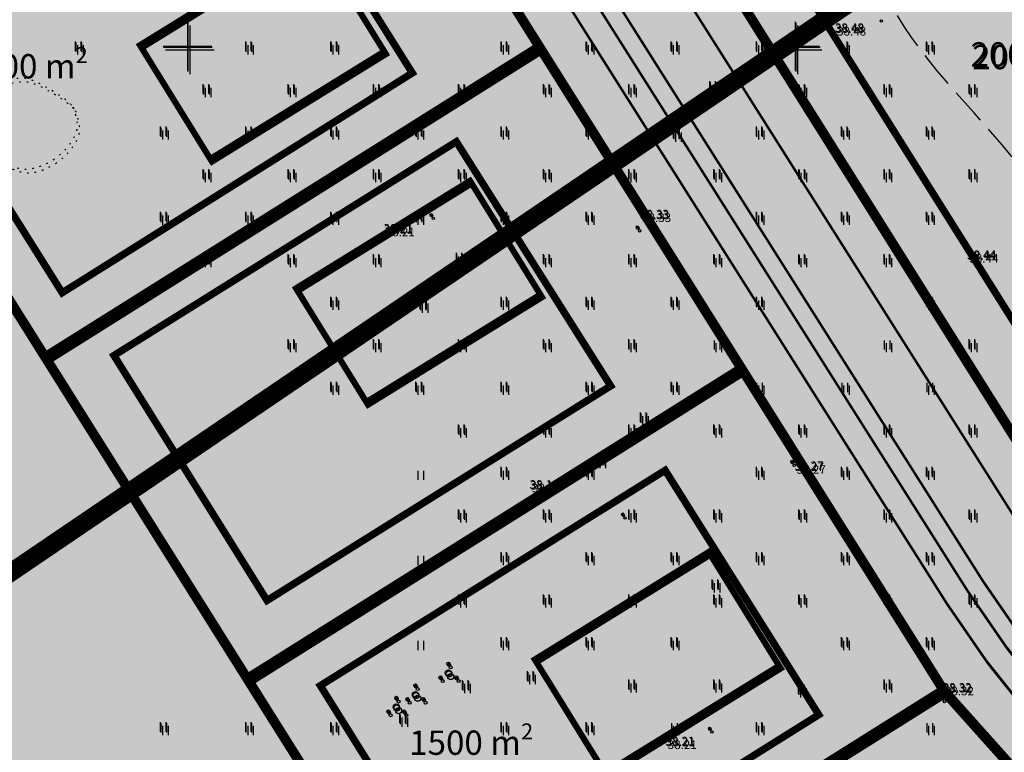
# Model space of a CAD drawing. Units: metres. Extents: x 9410 to 550840, y -1761 to 6587613.
# Drawn here: x 549506 to 549587, y 6586234 to 6586294 of the extents above; entities that cross this region are included whole.
import ezdxf
from ezdxf.enums import TextEntityAlignment as Align

# ---------------------------------------------------------------- set-up
doc = ezdxf.new("R2010")
doc.units = ezdxf.units.M
doc.header["$LTSCALE"] = 0.5
for name, pattern in [('DIVIDE', [1.25, 0.5, -0.25, 0, -0.25, 0, -0.25]), ('ISOPOOL', [8, 6, -2]), ('kalmuvälja_DP$0$DASHED', [6, 4, -2]), ('KOLVIK', [1.25, 0.25, -1])]:
    doc.linetypes.add(name, pattern=pattern)
for name, color, linetype, lineweight, true_color in [('2D Drafting - General_Pen_No__163', 7, 'Continuous', 13, 0xff9955), ('2D Drafting - General_Pen_No__169', 7, 'Continuous', 13, 0x68b353), ('2D Drafting - General_Pen_No__177', 7, 'Continuous', 15, 0xf1d507)]:
    doc.layers.add(name, color=color, linetype=linetype, lineweight=lineweight, true_color=true_color)
for name, color, linetype, lineweight in [('410 Hoonestus - rajatav', 7, 'Continuous', 0), ('Annotation - Text_Pen_No__1', 7, 'Continuous', 13), ('kalmuvälja_DP$0$Ehituskeeluala', 185, 'kalmuvälja_DP$0$DASHED', 20), ('OPT-kinnistu piir', 38, 'Continuous', 0), ('OPT-mood-krunt', 1, 'Continuous', 0)]:
    doc.layers.add(name, color=color, linetype=linetype, lineweight=lineweight)
for name, color, linetype in [('DP_jalgtee', 42, 'Continuous'), ('DP_tee', 8, 'Continuous'), ('HALJASTUS', 3, 'Continuous'), ('HORISONTAAL', 34, 'Continuous'), ('KKAEV', 7, 'Continuous'), ('korgus', 6, 'Continuous'), ('OPT-hoonest_õig', 7, 'Continuous'), ('OPT-teed', 7, 'Continuous'), ('PUU', 3, 'Continuous'), ('vork', 15, 'Continuous')]:
    doc.layers.add(name, color=color, linetype=linetype)
doc.styles.add('GENERATED_STYLE_9', font='arialbd.ttf')
doc.styles.add('italic', font='italic.shx')

# ---------------------------------------------------------------- blocks, each defined once
blk = doc.blocks.new('PQQSAS')
at = {"color": 0, "linetype": 'Continuous'}
for centre, radius in [((0, 1.5), 0.25), ((0, 0), 0.5), ((-1.3, -0.75), 0.25), ((1.3, -0.75), 0.25)]:
    blk.add_circle(centre, radius, dxfattribs=at)
blk = doc.blocks.new('hein')
at = {"color": 0, "linetype": 'Continuous'}
for p, q in [((-0.46, 0.76), (-0.46, -0.76)), ((0.46, 0.76), (0.46, -0.76))]:
    blk.add_line(p, q, dxfattribs=at)
blk = doc.blocks.new('VKORIS')
at = {"color": 0, "linetype": 'Continuous'}
for p, q in [((0, 4), (0, -4)), ((-4, 0), (4, 0))]:
    blk.add_line(p, q, dxfattribs=at)

msp = doc.modelspace()

# ---------------------------------------------------------------- hatches: boundary and pattern name
at = {"layer": '2D Drafting - General_Pen_No__163', "ltscale": 0.001}
h = msp.add_hatch(color=256, dxfattribs=at)
h.dxf.hatch_style = 1
h.paths.add_polyline_path([(549673.379, 6586417.547), (549667.49, 6586413.552), (549549.294, 6586411.888), (549550.608, 6586318.567), (549594.686, 6586248.377), (549727.325, 6586331.212)])
at = {"layer": '2D Drafting - General_Pen_No__169'}
msp.add_hatch(color=256, dxfattribs=at).paths.add_polyline_path([(549542.548, 6586211.07), (549541.127, 6586213.333), (549488.372, 6586297.339), (549484.963, 6586302.766), (549483.679, 6586393.985), (549477.624, 6586407.123), (549477.466, 6586407.001), (549469.581, 6586422.501), (549428.2, 6586349.749), (549359.03, 6586254.508)])
at = {"layer": '2D Drafting - General_Pen_No__177', "true_color": 0xfcf4bb}
h = msp.add_hatch(color=254, dxfattribs=at)
h.dxf.hatch_style = 1
h.paths.add_polyline_path([(549533.523, 6586405.611), (549501.029, 6586476.114), (549500.596, 6586477.054), (549469.583, 6586422.495), (549483.67, 6586394.806), (549484.966, 6586302.761), (549542.55, 6586211.064), (549606.367, 6586195.959), (549614.017, 6586202.789), (549581.778, 6586238.854), (549534.818, 6586313.634)])
at = {"layer": 'DP_jalgtee'}
h = msp.add_hatch(color=256, dxfattribs=at)
h.dxf.hatch_style = 1
h.paths.add_polyline_path([(549546.241, 6586306.372, -0.145146), (549540.336, 6586328.549), (549539.194, 6586403.084, 0.082674), (549536.646, 6586412.62), (549509.82, 6586470.814, -0.05412), (549507.219, 6586478.841), (549505.183, 6586478.816, 0.056571), (549507.999, 6586469.986), (549534.813, 6586411.818, -0.083622), (549537.207, 6586402.836), (549538.335, 6586328.561, 0.14529), (549544.569, 6586305.271), (549581.843, 6586246.297, 0.052442), (549592.678, 6586232.703), (549628.894, 6586191.837), (549630.612, 6586192.913), (549594.103, 6586234.106, -0.052428), (549583.531, 6586247.369)])
h = msp.add_hatch(color=256, dxfattribs=at)
h.dxf.hatch_style = 1
h.paths.add_polyline_path([(549546.383, 6586306.151, -0.145146), (549540.479, 6586328.328), (549539.337, 6586402.863, 0.082674), (549536.788, 6586412.399), (549509.962, 6586470.593, -0.05412), (549507.361, 6586478.62), (549505.325, 6586478.595, 0.056571), (549508.142, 6586469.765), (549534.956, 6586411.597, -0.083622), (549537.35, 6586402.615), (549538.478, 6586328.34, 0.14529), (549544.712, 6586305.05), (549581.986, 6586246.076, 0.052442), (549592.82, 6586232.482), (549629.037, 6586191.616), (549630.755, 6586192.692), (549594.245, 6586233.885, -0.052428), (549583.674, 6586247.148)])
at = {"layer": 'DP_tee'}
h = msp.add_hatch(color=256, dxfattribs=at)
h.dxf.hatch_style = 1
h.paths.add_polyline_path([(549604.225, 6586243.91), (549733.087, 6586324.404), (549730.441, 6586328.643, -0.011002), (549730.191, 6586328.49), (549601.568, 6586248.146, -0.403583), (549589.133, 6586250.682), (549551.943, 6586309.526, -0.142209), (549546.98, 6586327.742), (549545.795, 6586405.221, -0.194532), (549548.639, 6586413.191), (549543.681, 6586422.577, -0.152656), (549536.704, 6586428.113), (549515.893, 6586473.268, -0.044054), (549514.022, 6586478.686), (549508.903, 6586478.624, 0.052109), (549511.34, 6586471.2), (549538.175, 6586412.986, -0.059238), (549540.808, 6586404.294), (549541.992, 6586328.304, 0.145359), (549547.676, 6586306.919), (549584.953, 6586247.938, 0.052417), (549595.327, 6586234.923), (549632.057, 6586193.486), (549636.352, 6586196.177), (549603.981, 6586232.697, -0.397574)])
at = {"layer": 'HALJASTUS'}
for points in [[(549547.521, 6586307.154, -0.145359), (549541.836, 6586328.539), (549540.653, 6586404.529, 0.059238), (549538.02, 6586413.221), (549511.185, 6586471.435, -0.052109), (549508.748, 6586478.859), (549507.219, 6586478.841, 0.05412), (549509.82, 6586470.814), (549536.646, 6586412.62, -0.082674), (549539.194, 6586403.084), (549540.336, 6586328.549, 0.145146), (549546.241, 6586306.372), (549583.531, 6586247.369, 0.052428), (549594.103, 6586234.106), (549630.612, 6586192.913), (549631.901, 6586193.721), (549595.171, 6586235.158, -0.052417), (549584.798, 6586248.173)], [(549547.663, 6586306.933, -0.145359), (549541.979, 6586328.318), (549540.796, 6586404.308, 0.059238), (549538.162, 6586413), (549511.328, 6586471.214, -0.052109), (549508.891, 6586478.638), (549507.361, 6586478.62, 0.05412), (549509.962, 6586470.593), (549536.788, 6586412.399, -0.082674), (549539.337, 6586402.863), (549540.479, 6586328.328, 0.145146), (549546.383, 6586306.151), (549583.674, 6586247.148, 0.052428), (549594.245, 6586233.885), (549630.755, 6586192.692), (549632.044, 6586193.5), (549595.314, 6586234.937, -0.052417), (549584.94, 6586247.952)], [(549544.712, 6586305.05, -0.14529), (549538.478, 6586328.34), (549537.35, 6586402.615, 0.083622), (549534.956, 6586411.597), (549508.142, 6586469.765, -0.056571), (549505.325, 6586478.595), (549501.46, 6586478.549), (549500.594, 6586477.059), (549533.52, 6586405.617), (549534.815, 6586313.639), (549581.776, 6586238.86), (549625.813, 6586189.596), (549629.037, 6586191.616), (549592.82, 6586232.482, -0.052442), (549581.986, 6586246.076)], [(549730.031, 6586328.729, 0.011002), (549730.282, 6586328.882), (549728.428, 6586331.851), (549727.349, 6586331.177), (549727.323, 6586331.22), (549594.683, 6586248.384), (549550.604, 6586318.574), (549549.29, 6586411.896), (549548.48, 6586413.43, 0.183788), (549545.626, 6586405.928, 0.010373), (549545.636, 6586405.46), (549546.834, 6586328.505, 0.146169), (549551.783, 6586309.765), (549588.974, 6586250.921, 0.399171), (549601.291, 6586248.311)]]:
    msp.add_hatch(color=81, dxfattribs=at).paths.add_polyline_path(points)
at = {"layer": 'OPT-hoonest_õig', "true_color": 0xf5a505}
for points in [[(549515.582, 6586292.171), (549521.368, 6586282.813), (549535.675, 6586291.659), (549529.888, 6586301.017)], [(549515.724, 6586291.951), (549521.511, 6586282.592), (549535.817, 6586291.438), (549530.031, 6586300.796)], [(549528.418, 6586272.169), (549534.204, 6586262.811), (549548.511, 6586271.656), (549542.725, 6586281.015)], [(549528.561, 6586271.948), (549534.347, 6586262.59), (549548.654, 6586271.436), (549542.868, 6586280.794)], [(549548.056, 6586241.627), (549553.843, 6586232.268), (549568.15, 6586241.114), (549562.363, 6586250.473)], [(549548.199, 6586241.406), (549553.985, 6586232.048), (549568.292, 6586240.893), (549562.506, 6586250.252)]]:
    msp.add_hatch(color=40, dxfattribs=at).paths.add_polyline_path(points)

# ---------------------------------------------------------------- linework, layer by layer
at = {"layer": '410 Hoonestus - rajatav', "linetype": 'DIVIDE', "ltscale": 5, "const_width": 0.5, "flags": 128}
msp.add_lwpolyline([(549586.194, 6586313.473), (549567.162, 6586301.618), (549593.734, 6586259.306), (549612.603, 6586271.076)], close=True, dxfattribs=at)
at = {"layer": '410 Hoonestus - rajatav', "ltscale": 5, "const_width": 0.5, "flags": 128}
for points in [[(549535.632, 6586291.632), (549521.325, 6586282.787), (549515.539, 6586292.145), (549529.846, 6586300.991), (549535.632, 6586291.632)], [(549535.775, 6586291.412), (549521.468, 6586282.566), (549515.681, 6586291.924), (549529.988, 6586300.77), (549535.775, 6586291.412)], [(549548.469, 6586271.63), (549534.162, 6586262.784), (549528.375, 6586272.142), (549542.682, 6586280.988), (549548.469, 6586271.63)], [(549548.611, 6586271.409), (549534.304, 6586262.563), (549528.518, 6586271.922), (549542.825, 6586280.767), (549548.611, 6586271.409)], [(549568.107, 6586241.088), (549553.8, 6586232.242), (549548.014, 6586241.6), (549562.32, 6586250.446), (549568.107, 6586241.088)], [(549568.25, 6586240.867), (549553.943, 6586232.021), (549548.156, 6586241.379), (549562.463, 6586250.225), (549568.25, 6586240.867)]]:
    msp.add_lwpolyline(points, dxfattribs=at)
at = {"layer": 'HALJASTUS', "linetype": 'KOLVIK', "start_tangent": (0.756141, -0.654408), "end_tangent": (0.55697, -0.830533)}
for points in [[(549509.902, 6586287.221), (549510.29, 6586286.272), (549510.403, 6586285.401), (549510.232, 6586284.81), (549507.326, 6586282.184), (549506, 6586281.956), (549504.737, 6586282.306), (549503.117, 6586283.221), (549502.559, 6586283.86), (549501.917, 6586285.02), (549501.138, 6586287.218), (549501.199, 6586287.828), (549502.081, 6586288.504), (549505.127, 6586289.361), (549506.022, 6586289.415), (549507.563, 6586288.845), (549509.479, 6586287.618), (549509.902, 6586287.221)], [(549510.093, 6586286.912), (549510.481, 6586285.964), (549510.594, 6586285.092), (549510.423, 6586284.501), (549507.517, 6586281.876), (549506.191, 6586281.647), (549504.928, 6586281.997), (549503.308, 6586282.913), (549502.75, 6586283.551), (549502.108, 6586284.712), (549501.329, 6586286.91), (549501.39, 6586287.519), (549502.272, 6586288.195), (549505.319, 6586289.052), (549506.213, 6586289.106), (549507.754, 6586288.537), (549509.67, 6586287.31), (549510.093, 6586286.912)]]:
    msp.add_spline(points, degree=3, dxfattribs=at)
at = {"layer": 'HORISONTAAL', "linetype": 'ISOPOOL', "start_tangent": (-0.205815, 0.978591), "end_tangent": (0.021473, 0.999769)}
msp.add_spline([(549587.96, 6586147.425), (549585.239, 6586170.841), (549591.116, 6586195.753), (549598.205, 6586223.497), (549591.906, 6586247.431), (549591.36, 6586267.434), (549591.88, 6586274.708), (549589.318, 6586280.204), (549577.807, 6586294.631), (549569.599, 6586315.685), (549559.935, 6586332.444), (549559.174, 6586335.482), (549559.621, 6586338.978), (549565.583, 6586357.814), (549564.793, 6586362.401), (549558.428, 6586379.538), (549549.827, 6586401.304), (549547.315, 6586407.179), (549539.946, 6586420.403), (549538.43, 6586422.243), (549533.075, 6586424.609), (549521.974, 6586427.382), (549518.702, 6586427.52), (549514.784, 6586425.878), (549508.396, 6586422.623), (549507.376, 6586422.749), (549506.381, 6586425.067), (549504.557, 6586438.367), (549504.66, 6586440.52), (549505.953, 6586442.636), (549510.208, 6586448.59), (549510.81, 6586449.232), (549511.655, 6586449.528), (549513.878, 6586450.167), (549510.432, 6586451.28), (549508.955, 6586452.165), (549508.257, 6586453.188), (549508.457, 6586455.586), (549509.114, 6586459.617)], degree=3, dxfattribs=at)
at = {"layer": 'kalmuvälja_DP$0$Ehituskeeluala', "lineweight": 18, "ltscale": 0.75, "const_width": 0.6}
for points in [[(549586.051, 6586313.694), (549567.019, 6586301.839), (549593.591, 6586259.527), (549612.46, 6586271.297)], [(549527.321, 6586306.77), (549494.423, 6586295.224), (549509.148, 6586271.776), (549537.942, 6586289.858)], [(549554.258, 6586264.109), (549541.564, 6586284.206), (549513.402, 6586266.615), (549525.995, 6586246.455)], [(549558.739, 6586257.166), (549530.376, 6586239.449), (549542.985, 6586219.263), (549542.985, 6586219.263), (549571.37, 6586237.053)]]:
    msp.add_lwpolyline(points, close=True, dxfattribs=at)
at = {"layer": 'KKAEV'}
for p, q in [((549524.365, 6586240.018), (549565.014, 6586265.545)), ((549524.508, 6586239.797), (549565.157, 6586265.324))]:
    msp.add_line(p, q, dxfattribs=at)
at = {"layer": 'korgus', "color": 6}
for centre in [(549576.517, 6586294.134), (549556.442, 6586277.179), (549556.49, 6586277.091), (549556.633, 6586276.87), (549569.161, 6586257.893), (549569.209, 6586257.805), (549569.352, 6586257.584), (549551.341, 6586257.001), (549551.389, 6586256.913), (549551.532, 6586256.692), (549581.518, 6586238.439), (549581.566, 6586238.351), (549581.709, 6586238.13), (549562.389, 6586235.945), (549562.437, 6586235.857), (549562.58, 6586235.636)]:
    msp.add_circle(centre, 0.1, dxfattribs=at)
at = {"layer": 'korgus'}
for centre in [(549539.475, 6586278.204), (549539.523, 6586278.116), (549539.666, 6586277.895), (549555.246, 6586253.555), (549555.295, 6586253.468), (549555.438, 6586253.247)]:
    msp.add_circle(centre, 0.1, dxfattribs=at)
at = {"layer": 'OPT-kinnistu piir', "color": 17, "const_width": 1.5}
msp.add_lwpolyline([(549197.981, 6586183.778), (549262.441, 6586102.178), (549265.371, 6586095.068), (549267.781, 6586096.538), (549397.701, 6586175.928), (549796.051, 6586446.508), (549773.591, 6586479.568), (550022.311, 6586648.508), (550005.341, 6586669.418), (549999.281, 6586676.258), (549986.691, 6586691.708), (549647.091, 6586480.648), (549501.261, 6586478.848), (549427.991, 6586350.068), (549353.941, 6586248.108)], close=True, dxfattribs=at)
at = {"layer": 'OPT-mood-krunt', "ltscale": 2.5, "const_width": 0.8}
for points in [[(549500.594, 6586477.059), (549501.46, 6586478.549), (549517.455, 6586478.742), (549541.046, 6586427.555), (549549.437, 6586411.671), (549550.751, 6586318.35), (549594.829, 6586248.16), (549829.611, 6586394.784), (549838.336, 6586381.329), (549605.627, 6586236.084), (549639.484, 6586198.162), (549625.813, 6586189.596), (549581.776, 6586238.86), (549534.815, 6586313.639), (549533.661, 6586395.617), (549533.52, 6586405.617), (549500.594, 6586477.059)], [(549587.331, 6586319.204), (549560.648, 6586302.583), (549594.686, 6586248.381), (549594.686, 6586248.381), (549621.141, 6586264.926), (549587.331, 6586319.204)], [(549587.474, 6586318.983), (549560.791, 6586302.362), (549594.829, 6586248.16), (549594.829, 6586248.16), (549621.284, 6586264.705), (549587.474, 6586318.983)], [(549486.282, 6586300.666), (549507.888, 6586266.261), (549507.888, 6586266.261), (549548.537, 6586291.789), (549534.815, 6586313.639)], [(549534.815, 6586313.639), (549488.372, 6586297.339), (549507.888, 6586266.261), (549507.888, 6586266.261), (549548.537, 6586291.789), (549534.815, 6586313.639)], [(549548.395, 6586292.009), (549507.745, 6586266.482), (549524.365, 6586240.018), (549524.365, 6586240.018), (549565.014, 6586265.545), (549548.395, 6586292.009)], [(549548.537, 6586291.789), (549507.888, 6586266.261), (549524.508, 6586239.797), (549524.508, 6586239.797), (549565.157, 6586265.324), (549548.537, 6586291.789)], [(549565.014, 6586265.545), (549524.365, 6586240.018), (549540.984, 6586213.553), (549540.984, 6586213.553), (549581.633, 6586239.081), (549565.014, 6586265.545)], [(549565.157, 6586265.324), (549524.508, 6586239.797), (549541.127, 6586213.333), (549541.127, 6586213.333), (549581.776, 6586238.86), (549565.157, 6586265.324)], [(549581.633, 6586239.081), (549540.984, 6586213.553), (549540.984, 6586213.553), (549542.405, 6586211.29)], [(549581.776, 6586238.86), (549541.127, 6586213.333), (549541.127, 6586213.333), (549542.548, 6586211.07)], [(549542.405, 6586211.29), (549606.222, 6586196.185), (549613.864, 6586203.009), (549581.633, 6586239.081)], [(549542.548, 6586211.07), (549606.364, 6586195.964), (549614.007, 6586202.788), (549581.776, 6586238.86)]]:
    msp.add_lwpolyline(points, dxfattribs=at)
at = {"layer": 'OPT-teed', "color": 7, "lineweight": 0, "ltscale": 0.001, "const_width": 0.2}
for points in [[(549551.928, 6586309.54), (549589.119, 6586250.697, 0.403583), (549601.554, 6586248.16, 0.141937)], [(549547.519, 6586307.154), (549584.796, 6586248.173, 0.052417), (549595.17, 6586235.158, 0.405792)], [(549547.661, 6586306.933), (549584.938, 6586247.952, 0.052417), (549595.312, 6586234.937, 0.405792)], [(549546.239, 6586306.372), (549583.53, 6586247.369, 0.052428), (549594.101, 6586234.106, 0.052428)], [(549546.381, 6586306.151), (549583.672, 6586247.148, 0.052428), (549594.244, 6586233.885, 0.052428)], [(549544.531, 6586305.329), (549581.841, 6586246.297, 0.052442), (549592.676, 6586232.703, 0.052442)], [(549544.674, 6586305.108), (549581.984, 6586246.076, 0.052442), (549592.818, 6586232.482, 0.052442)]]:
    msp.add_lwpolyline(points, format="xyb", dxfattribs=at)

# ---------------------------------------------------------------- block references
at = {"layer": 'HALJASTUS', "xscale": 0.5, "yscale": 0.5, "zscale": 0.5}
for p in [(549510.443, 6586292.064), (549510.491, 6586291.976), (549524.443, 6586292.064), (549524.491, 6586291.976), (549531.443, 6586292.064), (549531.491, 6586291.976), (549545.443, 6586292.064), (549545.491, 6586291.976), (549552.443, 6586292.064), (549552.491, 6586291.976), (549559.443, 6586292.064), (549559.491, 6586291.976), (549566.443, 6586292.064), (549566.491, 6586291.976), (549573.443, 6586292.064), (549573.491, 6586291.976), (549580.443, 6586292.064), (549580.491, 6586291.976), (549510.634, 6586291.755), (549524.634, 6586291.755), (549531.634, 6586291.755), (549545.634, 6586291.755), (549552.634, 6586291.755), (549559.634, 6586291.755), (549566.634, 6586291.755), (549573.634, 6586291.755), (549580.634, 6586291.755), (549562.619, 6586288.812), (549520.943, 6586288.564), (549520.991, 6586288.476), (549521.134, 6586288.255), (549527.943, 6586288.564), (549527.991, 6586288.476), (549528.134, 6586288.255), (549534.943, 6586288.564), (549534.991, 6586288.476), (549535.134, 6586288.255), (549541.943, 6586288.564), (549541.991, 6586288.476), (549542.134, 6586288.255), (549548.943, 6586288.564), (549548.991, 6586288.476), (549549.134, 6586288.255), (549555.943, 6586288.564), (549555.991, 6586288.476), (549556.134, 6586288.255), (549562.667, 6586288.725), (549562.81, 6586288.504), (549569.943, 6586288.564), (549569.991, 6586288.476), (549570.134, 6586288.255), (549576.943, 6586288.564), (549576.991, 6586288.476), (549577.134, 6586288.255), (549583.943, 6586288.564), (549583.991, 6586288.476), (549584.134, 6586288.255), (549517.443, 6586285.064), (549517.491, 6586284.976), (549517.634, 6586284.755), (549524.443, 6586285.064), (549524.491, 6586284.976), (549524.634, 6586284.755), (549531.443, 6586285.064), (549531.491, 6586284.976), (549531.634, 6586284.755), (549538.443, 6586285.064), (549538.491, 6586284.976), (549538.634, 6586284.755), (549545.443, 6586285.064), (549545.491, 6586284.976), (549545.634, 6586284.755), (549552.443, 6586285.064), (549552.491, 6586284.976), (549552.634, 6586284.755), (549559.619, 6586284.878), (549559.668, 6586284.79), (549566.443, 6586285.064), (549566.491, 6586284.976), (549566.634, 6586284.755), (549573.443, 6586285.064), (549573.491, 6586284.976), (549573.634, 6586284.755), (549580.443, 6586285.064), (549580.491, 6586284.976), (549580.634, 6586284.755), (549559.811, 6586284.569), (549520.943, 6586281.564), (549520.991, 6586281.476), (549527.943, 6586281.564), (549527.991, 6586281.476), (549534.943, 6586281.564), (549534.991, 6586281.476), (549541.943, 6586281.564), (549541.991, 6586281.476), (549548.943, 6586281.564), (549548.991, 6586281.476), (549555.943, 6586281.564), (549555.991, 6586281.476), (549562.943, 6586281.564), (549562.991, 6586281.476), (549569.943, 6586281.564), (549569.991, 6586281.476), (549576.943, 6586281.564), (549576.991, 6586281.476), (549583.943, 6586281.564), (549583.991, 6586281.476), (549521.134, 6586281.255), (549528.134, 6586281.255), (549535.134, 6586281.255), (549542.134, 6586281.255), (549549.134, 6586281.255), (549556.134, 6586281.255), (549563.134, 6586281.255), (549570.134, 6586281.255), (549577.134, 6586281.255), (549584.134, 6586281.255), (549517.443, 6586278.064), (549517.491, 6586277.976), (549517.634, 6586277.755), (549524.443, 6586278.064), (549524.491, 6586277.976), (549524.634, 6586277.755), (549531.443, 6586278.064), (549531.491, 6586277.976), (549531.634, 6586277.755), (549538.443, 6586278.064), (549538.491, 6586277.976), (549538.634, 6586277.755), (549545.443, 6586278.064), (549545.491, 6586277.976), (549545.634, 6586277.755), (549552.443, 6586278.064), (549552.491, 6586277.976), (549552.634, 6586277.755), (549566.443, 6586278.064), (549566.491, 6586277.976), (549566.634, 6586277.755), (549573.443, 6586278.064), (549573.491, 6586277.976), (549573.634, 6586277.755), (549580.443, 6586278.064), (549580.491, 6586277.976), (549580.634, 6586277.755), (549520.943, 6586274.564), (549520.991, 6586274.476), (549521.134, 6586274.255), (549527.943, 6586274.564), (549527.991, 6586274.476), (549528.134, 6586274.255), (549534.943, 6586274.564), (549534.991, 6586274.476), (549535.134, 6586274.255), (549541.766, 6586274.688), (549541.814, 6586274.6), (549541.957, 6586274.38), (549548.943, 6586274.564), (549548.991, 6586274.476), (549549.134, 6586274.255), (549555.943, 6586274.564), (549555.991, 6586274.476), (549556.134, 6586274.255), (549562.943, 6586274.564), (549562.991, 6586274.476), (549563.134, 6586274.255), (549569.943, 6586274.564), (549569.991, 6586274.476), (549570.134, 6586274.255), (549576.943, 6586274.564), (549576.991, 6586274.476), (549577.134, 6586274.255), (549531.443, 6586271.064), (549531.491, 6586270.976), (549545.443, 6586271.064), (549545.491, 6586270.976), (549552.443, 6586271.064), (549552.491, 6586270.976), (549559.443, 6586271.064), (549559.491, 6586270.976), (549566.443, 6586271.064), (549566.491, 6586270.976), (549580.443, 6586271.064), (549580.491, 6586270.976), (549531.634, 6586270.755), (549538.796, 6586270.816), (549538.845, 6586270.728), (549538.987, 6586270.507), (549545.634, 6586270.755), (549552.634, 6586270.755), (549559.634, 6586270.755), (549566.634, 6586270.755), (549580.634, 6586270.755), (549527.943, 6586267.564), (549527.991, 6586267.476), (549528.134, 6586267.255), (549534.943, 6586267.564), (549534.991, 6586267.476), (549535.134, 6586267.255), (549541.943, 6586267.564), (549541.991, 6586267.476), (549542.134, 6586267.255), (549548.943, 6586267.564), (549548.991, 6586267.476), (549549.134, 6586267.255), (549555.943, 6586267.564), (549555.991, 6586267.476), (549556.134, 6586267.255), (549562.991, 6586267.476), (549563.134, 6586267.255), (549576.991, 6586267.476), (549577.134, 6586267.255), (549583.943, 6586267.564), (549583.991, 6586267.476), (549584.134, 6586267.255), (549531.443, 6586264.064), (549531.491, 6586263.976), (549531.634, 6586263.755), (549538.443, 6586264.064), (549538.491, 6586263.976), (549538.634, 6586263.755), (549545.443, 6586264.064), (549545.491, 6586263.976), (549545.634, 6586263.755), (549552.443, 6586264.064), (549552.491, 6586263.976), (549552.634, 6586263.755), (549559.443, 6586264.064), (549559.491, 6586263.976), (549559.634, 6586263.755), (549566.491, 6586263.976), (549566.634, 6586263.755), (549573.491, 6586263.976), (549573.634, 6586263.755), (549580.491, 6586263.976), (549580.634, 6586263.755), (549556.912, 6586261.538), (549556.96, 6586261.45), (549557.103, 6586261.229), (549541.943, 6586260.564), (549541.991, 6586260.476), (549548.943, 6586260.564), (549548.991, 6586260.476), (549555.943, 6586260.564), (549555.991, 6586260.476), (549562.943, 6586260.564), (549562.991, 6586260.476), (549569.943, 6586260.564), (549569.991, 6586260.476), (549576.943, 6586260.564), (549576.991, 6586260.476), (549583.943, 6586260.564), (549583.991, 6586260.476), (549542.134, 6586260.255), (549549.134, 6586260.255), (549556.134, 6586260.255), (549563.134, 6586260.255), (549570.134, 6586260.255), (549577.134, 6586260.255), (549584.134, 6586260.255), (549553.412, 6586258.038), (549553.46, 6586257.95), (549553.603, 6586257.729), (549538.634, 6586256.755), (549545.443, 6586257.064), (549545.491, 6586256.976), (549545.634, 6586256.755), (549552.443, 6586257.064), (549552.491, 6586256.976), (549552.634, 6586256.755), (549566.443, 6586257.064), (549566.491, 6586256.976), (549566.634, 6586256.755), (549573.443, 6586257.064), (549573.491, 6586256.976), (549573.634, 6586256.755), (549580.443, 6586257.064), (549580.491, 6586256.976), (549580.634, 6586256.755), (549541.943, 6586253.564), (549541.991, 6586253.476), (549542.134, 6586253.255), (549548.943, 6586253.564), (549548.991, 6586253.476), (549549.134, 6586253.255), (549555.943, 6586253.564), (549555.991, 6586253.476), (549556.134, 6586253.255), (549562.943, 6586253.564), (549562.991, 6586253.476), (549563.134, 6586253.255), (549569.943, 6586253.564), (549569.991, 6586253.476), (549570.134, 6586253.255), (549576.943, 6586253.564), (549576.991, 6586253.476), (549577.134, 6586253.255), (549583.943, 6586253.564), (549583.991, 6586253.476), (549584.134, 6586253.255), (549545.443, 6586250.064), (549545.491, 6586249.976), (549552.443, 6586250.064), (549552.491, 6586249.976), (549559.443, 6586250.064), (549559.491, 6586249.976), (549566.443, 6586250.064), (549566.491, 6586249.976), (549573.443, 6586250.064), (549573.491, 6586249.976), (549580.443, 6586250.064), (549580.491, 6586249.976), (549538.634, 6586249.755), (549545.634, 6586249.755), (549552.634, 6586249.755), (549559.634, 6586249.755), (549566.634, 6586249.755), (549573.634, 6586249.755), (549580.634, 6586249.755), (549562.817, 6586247.812), (549562.865, 6586247.724), (549563.008, 6586247.504), (549541.943, 6586246.564), (549541.991, 6586246.476), (549542.134, 6586246.255), (549548.943, 6586246.564), (549548.991, 6586246.476), (549549.134, 6586246.255), (549555.943, 6586246.564), (549555.991, 6586246.476), (549556.134, 6586246.255), (549562.943, 6586246.564), (549562.991, 6586246.476), (549563.134, 6586246.255), (549569.943, 6586246.564), (549569.991, 6586246.476), (549570.134, 6586246.255), (549576.943, 6586246.564), (549576.991, 6586246.476), (549577.134, 6586246.255), (549583.943, 6586246.564), (549583.991, 6586246.476), (549584.134, 6586246.255), (549538.634, 6586242.755), (549545.443, 6586243.064), (549545.491, 6586242.976), (549545.634, 6586242.755), (549552.443, 6586243.064), (549552.491, 6586242.976), (549552.634, 6586242.755), (549559.443, 6586243.064), (549559.491, 6586242.976), (549559.634, 6586242.755), (549573.443, 6586243.064), (549573.491, 6586242.976), (549573.634, 6586242.755), (549580.443, 6586243.064), (549580.491, 6586242.976), (549580.634, 6586242.755), (549547.625, 6586240.259), (549547.673, 6586240.171), (549542.273, 6586239.519), (549542.321, 6586239.431), (549547.816, 6586239.95), (549555.943, 6586239.564), (549555.991, 6586239.476), (549562.943, 6586239.564), (549562.991, 6586239.476), (549576.943, 6586239.564), (549576.991, 6586239.476), (549542.464, 6586239.21), (549556.134, 6586239.255), (549563.134, 6586239.255), (549569.903, 6586239.169), (549569.951, 6586239.082), (549570.094, 6586238.861), (549577.134, 6586239.255), (549537.125, 6586236.759), (549537.173, 6586236.671), (549537.316, 6586236.45), (549517.443, 6586236.064), (549517.491, 6586235.976), (549517.634, 6586235.755), (549524.443, 6586236.064), (549524.491, 6586235.976), (549524.634, 6586235.755), (549531.443, 6586236.064), (549531.491, 6586235.976), (549531.634, 6586235.755), (549545.443, 6586236.064), (549545.491, 6586235.976), (549545.634, 6586235.755), (549552.443, 6586236.064), (549552.491, 6586235.976), (549552.634, 6586235.755), (549559.491, 6586235.976), (549559.634, 6586235.755), (549566.443, 6586236.064), (549566.491, 6586235.976), (549566.634, 6586235.755), (549580.491, 6586235.976), (549580.634, 6586235.755)]:
    msp.add_blockref('hein', p, dxfattribs=at)
at = {"layer": 'PUU', "xscale": 0.5, "yscale": 0.5, "zscale": 0.5}
for p in [(549540.907, 6586240.504), (549540.955, 6586240.416), (549541.098, 6586240.195), (549538.194, 6586238.72), (549538.242, 6586238.632), (549538.385, 6586238.411), (549536.619, 6586237.698), (549536.667, 6586237.61), (549536.81, 6586237.389)]:
    msp.add_blockref('PQQSAS', p, dxfattribs=at)
at = {"layer": 'vork', "xscale": 0.5, "yscale": 0.5, "zscale": 0.5}
for p in [(549519.443, 6586292.064), (549519.491, 6586291.976), (549569.443, 6586292.064), (549569.491, 6586291.976), (549519.634, 6586291.755), (549569.634, 6586291.755)]:
    msp.add_blockref('VKORIS', p, dxfattribs=at)

# ---------------------------------------------------------------- texts
at = {"layer": 'Annotation - Text_Pen_No__1', "linetype": 'Continuous', "char_height": 2, "attachment_point": 2, "style": 'GENERATED_STYLE_9'}
for s, insert in [('\\A1;2000 m{\\H0.66x;\\S2^  ;}', (549588.948, 6586292.974)), ('\\A1;2000 m{\\H0.66x;\\S2^  ;}', (549589.09, 6586292.753)), ('\\A1;1500 m{\\H0.66x;\\S2^  ;}', (549506.151, 6586291.995)), ('\\A1;1500 m{\\H0.66x;\\S2^  ;}', (549542.781, 6586236.339))]:
    msp.add_mtext(s, dxfattribs=dict(at, insert=insert))
at = {"layer": 'korgus', "color": 6, "style": 'italic'}
for s, p in [(' 38.48', (549572.48, 6586293.948)), (' 38.48', (549572.528, 6586293.861)), (' 38.48', (549572.671, 6586293.64)), (' 38.33', (549556.442, 6586278.604)), (' 38.33', (549556.49, 6586278.517)), (' 38.33', (549556.633, 6586278.296)), (' 38.44', (549583.35, 6586275.262)), (' 38.44', (549583.399, 6586275.175)), (' 38.44', (549583.542, 6586274.954)), (' 38.27', (549569.161, 6586257.893)), (' 38.27', (549569.209, 6586257.805)), (' 38.27', (549569.352, 6586257.584)), (' 38.19', (549547.379, 6586256.362)), (' 38.19', (549547.427, 6586256.275)), (' 38.19', (549547.57, 6586256.054)), (' 38.32', (549581.343, 6586239.66)), (' 38.32', (549581.391, 6586239.573)), (' 38.32', (549581.534, 6586239.352)), (' 38.21', (549558.545, 6586235.246)), (' 38.21', (549558.593, 6586235.159)), (' 38.21', (549558.736, 6586234.938))]:
    msp.add_text(s, height=0.7, dxfattribs=at).set_placement(p, align=Align.TOP_LEFT)
at = {"layer": 'korgus', "style": 'italic'}
for p in [(549535.355, 6586277.432), (549535.403, 6586277.345), (549535.546, 6586277.124)]:
    msp.add_text(' 38.21', height=0.7, dxfattribs=at).set_placement(p, align=Align.TOP_LEFT)

doc.saveas('drawing.dxf')
